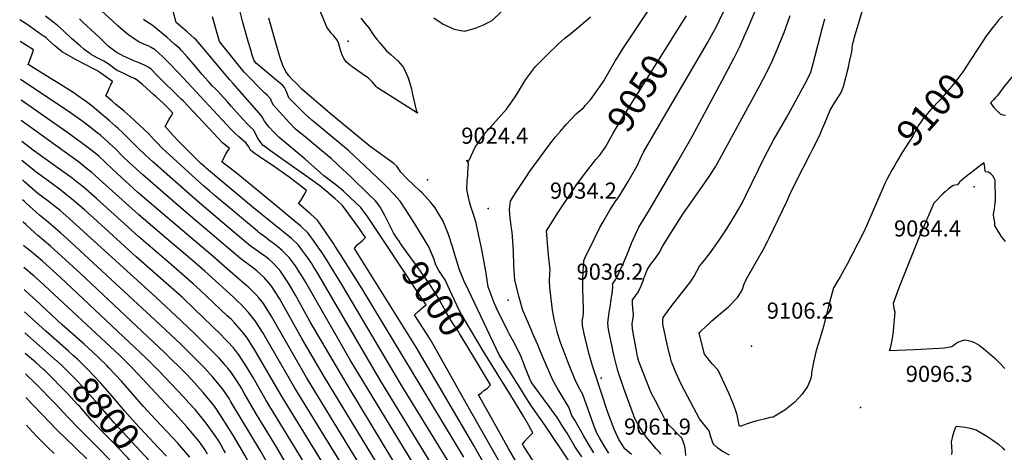
# Model space of a CAD drawing. Units: inches. Extents: x 2630684 to 2635956, y 1496333 to 1501785.
# Drawn here: x 2630721 to 2631780, y 1499005 to 1499470 of the extents above; entities that cross this region are included whole.
import ezdxf
from ezdxf.enums import TextEntityAlignment as Align

# ---------------------------------------------------------------- set-up
doc = ezdxf.new("R2010")
doc.units = ezdxf.units.IN
doc.header["$MEASUREMENT"] = 0
doc.layers.add('tile_2737_08_contour_10ft', color=232, linetype='Continuous')
doc.layers.add('tile_2737_08_spot_elev', color=22, linetype='Continuous')
doc.styles.add('Arial', font='arial.ttf')

msp = doc.modelspace()

# ---------------------------------------------------------------- linework, layer by layer
at = {"layer": 'tile_2737_08_contour_10ft'}
for points, elevation in [([(2631661.9, 1499313.6), (2631658.7, 1499308.1), (2631653.4, 1499298.3), (2631651.8, 1499294.5), (2631632.1, 1499249.3), (2631627.9, 1499240.8), (2631610.7, 1499207.2), (2631603.3, 1499193.8), (2631599.5, 1499187.2), (2631596, 1499181.9), (2631593.1, 1499171.4), (2631589.9, 1499159.3), (2631587.8, 1499150.8), (2631585.2, 1499140.5), (2631582.4, 1499130.9), (2631581.3, 1499127.1), (2631579.6, 1499121.4), (2631577.6, 1499114.6), (2631576.5, 1499110.1), (2631574.7, 1499102), (2631573.1, 1499094.7), (2631572.6, 1499090.3), (2631572.3, 1499088.1), (2631571.4, 1499083.7), (2631568.3, 1499076.1), (2631562.3, 1499067.8), (2631554.6, 1499059.2), (2631543.8, 1499050.6), (2631531.4, 1499043), (2631528, 1499042.6), (2631521.5, 1499041.1), (2631515, 1499039.4), (2631508.6, 1499037.6), (2631502.4, 1499035.6), (2631496.8, 1499033.5), (2631496.2, 1499033.4), (2631495.8, 1499033.5), (2631495.1, 1499033.5), (2631494.7, 1499034.3), (2631493.8, 1499039.8), (2631492.5, 1499045.5), (2631490.9, 1499051.1), (2631488.8, 1499056.6), (2631487.6, 1499059.5), (2631483.7, 1499068.7), (2631472.1, 1499093.5), (2631465.7, 1499100.3), (2631457.3, 1499110.8), (2631451.6, 1499133.4), (2631452.3, 1499134.3), (2631453.7, 1499135.7), (2631462, 1499143.4), (2631465.4, 1499146.6), (2631472.6, 1499152.5), (2631483.2, 1499161.5), (2631493.1, 1499171.4), (2631494.5, 1499173.6), (2631497.5, 1499178.7), (2631498.2, 1499180.6), (2631499.8, 1499185.2), (2631502.1, 1499191), (2631515.2, 1499213.4), (2631520.4, 1499222.8), (2631525.5, 1499232.4), (2631526.8, 1499235.1), (2631545.8, 1499274.6), (2631549.3, 1499282.1), (2631555.9, 1499296.2), (2631570.9, 1499325.5), (2631574, 1499331.3), (2631580.5, 1499343.6), (2631585.5, 1499355.4), (2631586.8, 1499358.7), (2631592.4, 1499372.8), (2631596.7, 1499379.8), (2631598.6, 1499382.8), (2631602.7, 1499388.9), (2631604.4, 1499391.5), (2631606.9, 1499398.1), (2631612.2, 1499418.8), (2631613.4, 1499424.4), (2631615, 1499432.1), (2631616, 1499437.4), (2631616.2, 1499439.6), (2631616.7, 1499442.4), (2631617.2, 1499445.8), (2631617.8, 1499447.9), (2631618.4, 1499450), (2631621.8, 1499461.8), (2631634.3, 1499504.3)], 9100), ([(2631115.3, 1499228.3), (2631094.5, 1499259.5), (2631092.8, 1499261.7), (2631088, 1499268.2), (2631082.4, 1499273.5), (2631076.7, 1499278.9), (2631069.4, 1499285.8), (2631061, 1499292.4), (2631048.1, 1499302.2), (2631037.6, 1499312), (2631028.2, 1499320.1), (2631000, 1499343.6), (2630993.7, 1499349.7), (2630989.9, 1499354.1), (2630988.1, 1499356.3), (2630984.4, 1499360.9), (2630983.1, 1499363.3), (2630981.1, 1499366.4), (2630950.3, 1499401.7), (2630947.2, 1499405.2), (2630937.4, 1499416.6), (2630919.3, 1499438.6), (2630911.2, 1499448.1), (2630909, 1499450), (2630901.3, 1499456.6), (2630889.7, 1499466.7), (2630885, 1499484.2)], 8990), ([(2631168.7, 1499206.4), (2631166.9, 1499212.2), (2631161.1, 1499226.1), (2631146.1, 1499250.8), (2631136.5, 1499265.6), (2631130.2, 1499275.1), (2631123.5, 1499282.4), (2631116.6, 1499289.6), (2631113, 1499293.3), (2631085.7, 1499319.2), (2631081.9, 1499322.7), (2631074.7, 1499329.2), (2631037, 1499360.6), (2631035.2, 1499362), (2631028.7, 1499368.1), (2631010.8, 1499385.8), (2631009.2, 1499389.9), (2631007.6, 1499394), (2631006, 1499396.9), (2631004.3, 1499399), (2630996, 1499405.8), (2630976, 1499422.9), (2630974.4, 1499424.4), (2630974.2, 1499424.7), (2630973.3, 1499425.7), (2630971.4, 1499431.8), (2630969.3, 1499438.6), (2630967.3, 1499445.4), (2630961.1, 1499466.7), (2630956, 1499488.4)], 9010), ([(2631088, 1499471.3), (2631092.5, 1499466.1), (2631096.5, 1499461.2), (2631097.9, 1499459), (2631099.8, 1499456.2), (2631102.1, 1499452.8), (2631104.3, 1499449.8), (2631105.7, 1499448), (2631108.3, 1499444.9), (2631115.8, 1499436.5), (2631120.2, 1499432.3), (2631124.7, 1499428.4), (2631127.9, 1499425.5), (2631130.4, 1499422.6), (2631133.8, 1499418.3), (2631139.1, 1499407.2), (2631142.4, 1499395.7), (2631143.3, 1499391.3), (2631147.4, 1499372.8), (2631149, 1499369.6), (2631108.8, 1499394.9), (2631105.9, 1499396.8), (2631104.7, 1499397.9), (2631102.4, 1499400.4), (2631101, 1499402.3), (2631099.3, 1499404.1), (2631098.1, 1499405.3), (2631096, 1499407.2), (2631093.2, 1499409.3), (2631086, 1499414.3), (2631078.8, 1499419.3), (2631075.2, 1499422.2), (2631072.3, 1499424.6), (2631070.1, 1499427.9), (2631068.3, 1499431.1), (2631066.5, 1499436), (2631065, 1499441), (2631063.9, 1499444.9), (2631062.8, 1499447.6), (2631058.9, 1499452.6), (2631056.3, 1499455.4), (2631054.3, 1499457.7), (2631051.5, 1499461.7), (2631041.1, 1499487.2)], 9030), ([(2631166.5, 1499471.6), (2631176.7, 1499464.9), (2631188.4, 1499459.6), (2631193.6, 1499458.5), (2631199.3, 1499457.6), (2631206.3, 1499459.4), (2631212, 1499461.2), (2631219.1, 1499464), (2631225.8, 1499467.2), (2631229.7, 1499469.4), (2631245, 1499484.1)], 9020), ([(2631168.8, 1498985.3), (2631108.6, 1499083.6), (2631041.7, 1499197.5), (2631036.5, 1499205.8), (2631034.9, 1499208.3), (2631031.1, 1499214), (2631025.8, 1499221.2), (2631021, 1499227.7), (2631013.4, 1499235), (2630972.8, 1499267.9), (2630922.2, 1499310.2), (2630920.4, 1499311.7), (2630916.1, 1499315.4), (2630915.2, 1499316.3), (2630913.9, 1499317.5), (2630891.8, 1499339.6), (2630886.2, 1499345.6), (2630877.6, 1499355.1), (2630882.1, 1499362.9), (2630884.4, 1499367), (2630885.8, 1499369.6), (2630883, 1499372.6), (2630877.3, 1499378.4), (2630875.5, 1499380.3), (2630868, 1499387.1), (2630865.6, 1499389.2), (2630853.2, 1499400.3), (2630851.7, 1499401.6), (2630847.6, 1499404.9), (2630844.9, 1499406.5), (2630841.9, 1499407.9), (2630832, 1499412.6), (2630829.5, 1499413.8), (2630827, 1499415), (2630823.9, 1499416.8), (2630820.8, 1499419), (2630817.4, 1499421.6), (2630811.9, 1499425.1), (2630808.3, 1499427.2), (2630804.5, 1499429), (2630801.5, 1499430.5), (2630797.6, 1499432.8), (2630796.6, 1499433.4), (2630790.4, 1499438.3), (2630786.3, 1499441.6), (2630777.2, 1499449.7), (2630768.3, 1499457.8), (2630761.5, 1499463.9), (2630749, 1499473.7)], 8950), ([(2631198.6, 1499000), (2631089.3, 1499181), (2631065.6, 1499218.9), (2631060.2, 1499227.2), (2631058.5, 1499229.7), (2631041.5, 1499254.6), (2631038.4, 1499257.5), (2631034.1, 1499261.3), (2631032.1, 1499262.8), (2631021.1, 1499272.4), (2631023.5, 1499275.8), (2631027.2, 1499281.9), (2631029.8, 1499286.6), (2631020.1, 1499294.1), (2631010.9, 1499300.6), (2630992.7, 1499313.5), (2630980.2, 1499322), (2630975.2, 1499325.4), (2630973.5, 1499326.6), (2630969.6, 1499329.8), (2630967.5, 1499333.3), (2630964.8, 1499337.3), (2630956.6, 1499344.4), (2630952.6, 1499347.9), (2630948.4, 1499352.2), (2630892.5, 1499412.2), (2630882.2, 1499423), (2630874.8, 1499430.4), (2630866.9, 1499437.3), (2630862.5, 1499440), (2630860.1, 1499441.5), (2630854.9, 1499443.6), (2630849.3, 1499446.1), (2630846.7, 1499447.7), (2630838.3, 1499453.4), (2630835.1, 1499456), (2630829.6, 1499460.6), (2630826.8, 1499463.1), (2630821.3, 1499468.2), (2630809.4, 1499479.4)], 8970), ([(2631126.4, 1499236.1), (2631123.3, 1499240.9), (2631119, 1499249.7), (2631113.8, 1499259.6), (2631108.4, 1499269.3), (2631103.7, 1499275.2), (2631096.5, 1499282.2), (2631077.8, 1499300.6), (2631063.2, 1499314), (2631056, 1499320.6), (2631046.1, 1499329), (2631030.3, 1499342.3), (2631017.5, 1499352.8), (2631011.2, 1499358.9), (2630994.1, 1499377.9), (2630992.2, 1499381.8), (2630991.3, 1499384.6), (2630987.3, 1499388.6), (2630984.8, 1499391), (2630962.8, 1499413.5), (2630953.8, 1499424.5), (2630936.2, 1499446.5), (2630928.6, 1499472.7)], 9000), ([(2631325.6, 1499000.4), (2631318.2, 1499011.8), (2631311.2, 1499023.4), (2631309.7, 1499026), (2631304.9, 1499033.6), (2631298.7, 1499043.5), (2631297.1, 1499045.6), (2631291.5, 1499053.2), (2631284.4, 1499062.9), (2631272.4, 1499078.8), (2631270.7, 1499081.6), (2631270, 1499083.2), (2631263.6, 1499099.4), (2631262.8, 1499101.6), (2631260.3, 1499108), (2631254, 1499121.1), (2631247.5, 1499132.6), (2631246.1, 1499135.3), (2631234, 1499160.2), (2631231.4, 1499165.9), (2631225, 1499183.1), (2631224.3, 1499187.5), (2631222.5, 1499200), (2631217.6, 1499225), (2631214.6, 1499239.4), (2631211.9, 1499251.5), (2631210.7, 1499256.3), (2631206, 1499270.2), (2631204.9, 1499274.4), (2631202.1, 1499287.4), (2631202.4, 1499296.9), (2631203, 1499302.7), (2631203.2, 1499306.6), (2631203.8, 1499314.8), (2631203.7, 1499316), (2631201.7, 1499318.9), (2631204.3, 1499318.3), (2631210.9, 1499332.8), (2631221.1, 1499347.1), (2631232.7, 1499360.5), (2631244.7, 1499373.8), (2631249.4, 1499380), (2631255.3, 1499389.2), (2631265, 1499405.3), (2631275.9, 1499419.4), (2631288.6, 1499432.4), (2631300.6, 1499443.7), (2631307.5, 1499449.8), (2631313.7, 1499455.1), (2631324.4, 1499463.8), (2631334.9, 1499472.8)], 9030), ([(2631338.6, 1499004.9), (2631331.5, 1499016.5), (2631327.4, 1499023.4), (2631317.9, 1499039.8), (2631314.9, 1499044.9), (2631311.7, 1499054), (2631308.8, 1499058.5), (2631299.1, 1499074.6), (2631294.5, 1499082.7), (2631283.5, 1499107.5), (2631280.8, 1499114.2), (2631278.4, 1499120.7), (2631273.1, 1499132.4), (2631271.8, 1499135.4), (2631261.7, 1499158.8), (2631258.1, 1499172), (2631253.5, 1499190.3), (2631252.5, 1499205.5), (2631252, 1499221.3), (2631251.2, 1499237), (2631250.6, 1499241.6), (2631249.7, 1499248.2), (2631248.1, 1499260.7), (2631248, 1499266.5), (2631248.5, 1499272), (2631248.8, 1499275), (2631254, 1499283.2), (2631261.7, 1499295.1), (2631264.6, 1499299.4), (2631270.2, 1499307.5), (2631290.3, 1499334.9), (2631297.3, 1499343.9), (2631302.6, 1499350.2), (2631308.8, 1499357.3), (2631319.6, 1499368.6), (2631327.6, 1499375.7), (2631329.3, 1499377.6), (2631334.9, 1499383.8), (2631347.1, 1499400.8), (2631349.3, 1499404.3), (2631355, 1499414), (2631361.9, 1499426), (2631363.8, 1499429.2), (2631369.1, 1499437.6), (2631397.5, 1499480.5)], 9040), ([(2631379.1, 1499003.1), (2631371.7, 1499009.1), (2631365.2, 1499019.3), (2631360.3, 1499030.4), (2631353.5, 1499048.2), (2631338.9, 1499092.7), (2631337.2, 1499098.2), (2631333.3, 1499111.7), (2631329.4, 1499127), (2631328.8, 1499129.5), (2631326.4, 1499141.6), (2631326.2, 1499144.7), (2631326.1, 1499146.8), (2631326.6, 1499149.4), (2631327.3, 1499154.4), (2631327.4, 1499159.6), (2631326.6, 1499181.1), (2631326.6, 1499192.1), (2631327, 1499199.4), (2631327.9, 1499211.1), (2631328.8, 1499213.7), (2631329.6, 1499215.5), (2631332.7, 1499221.7), (2631345.1, 1499246.6), (2631348.5, 1499252.9), (2631355.7, 1499265.3), (2631361.5, 1499274.4), (2631366.1, 1499280.8), (2631375.5, 1499296.1), (2631377, 1499298.7), (2631385.1, 1499312.8), (2631388.2, 1499320), (2631391.8, 1499327.4), (2631410.8, 1499360), (2631460.7, 1499445.1), (2631466.8, 1499456), (2631470.3, 1499462.6), (2631473.7, 1499469.2), (2631479.2, 1499481.1)], 9060), ([(2631410.5, 1499003), (2631409, 1499005.6), (2631405.3, 1499009.4), (2631402.1, 1499012.9), (2631394.9, 1499021.9), (2631390.7, 1499027.9), (2631385.8, 1499036), (2631382, 1499043.2), (2631381, 1499045.7), (2631370.9, 1499073.8), (2631364.2, 1499092.8), (2631362.7, 1499098.6), (2631361, 1499105.9), (2631360.1, 1499110.2), (2631356.9, 1499125.4), (2631354.4, 1499137.3), (2631353.9, 1499140.3), (2631353.5, 1499144.2), (2631354.1, 1499149.9), (2631355.1, 1499155.8), (2631356.1, 1499161.3), (2631356.9, 1499167), (2631358.5, 1499178.4), (2631358.9, 1499183.1), (2631358.9, 1499184), (2631358.7, 1499186), (2631360, 1499188.1), (2631361.8, 1499190.7), (2631363.7, 1499194.1), (2631364.6, 1499195.9), (2631366.6, 1499200.4), (2631368.2, 1499203.8), (2631372.8, 1499214.5), (2631375.7, 1499221.2), (2631377, 1499224.6), (2631378.2, 1499227.8), (2631379.1, 1499229.9), (2631384.7, 1499242.3), (2631387, 1499246.9), (2631397.2, 1499263.8), (2631428.8, 1499317.5), (2631444.2, 1499344.3), (2631476.6, 1499404.5), (2631489.4, 1499428.7), (2631495.6, 1499441.1), (2631500.2, 1499451.7), (2631503.7, 1499459.7), (2631511.6, 1499478.3)], 9070), ([(2631437.5, 1499001.9), (2631436.9, 1499007.1), (2631436.3, 1499011.8), (2631434.5, 1499017), (2631433.2, 1499020.6), (2631427.6, 1499026), (2631423.6, 1499030.1), (2631419.6, 1499034.3), (2631415.3, 1499040.4), (2631410.9, 1499048.7), (2631404.7, 1499060.6), (2631400.3, 1499069.3), (2631386.9, 1499102.7), (2631385.5, 1499108.4), (2631384.7, 1499112.6), (2631380.9, 1499133.8), (2631380.1, 1499138.4), (2631379.6, 1499143.1), (2631380, 1499145.7), (2631380.6, 1499149.6), (2631381, 1499153.1), (2631381.1, 1499154.9), (2631380.9, 1499155.7), (2631380.2, 1499165.1), (2631380, 1499168.9), (2631381.5, 1499170.9), (2631383.1, 1499172.9), (2631385.5, 1499176.3), (2631386, 1499177.1), (2631386.3, 1499177.6), (2631388.5, 1499182.3), (2631391.4, 1499189.4), (2631392.7, 1499193.1), (2631393.7, 1499195.7), (2631396.2, 1499201.9), (2631399.9, 1499207.5), (2631403.7, 1499212.5), (2631409, 1499219.9), (2631411.3, 1499224.7), (2631412.8, 1499227.2), (2631434.2, 1499261), (2631455.4, 1499291.2), (2631462.5, 1499301.5), (2631469.4, 1499311.9), (2631517.1, 1499399.2), (2631523.8, 1499412), (2631530.3, 1499425.4), (2631535.5, 1499437.9), (2631538.3, 1499444.8), (2631543, 1499456.2), (2631549.4, 1499474.4)], 9080), ([(2631427.1, 1499456.4), (2631438.1, 1499473.9)], 9050), ([(2631777.8, 1499473.6), (2631773.6, 1499469.2), (2631770.1, 1499465), (2631767.7, 1499462.1), (2631760, 1499451.6), (2631756.6, 1499446.7), (2631744.6, 1499428.3)], 9100), ([(2631161.8, 1498964.6), (2631095.8, 1499072.9), (2631077.1, 1499104), (2631028.5, 1499188.5), (2631024.7, 1499194.8), (2631021.8, 1499199.2), (2631017.7, 1499205.4), (2631016.3, 1499207.4), (2631011, 1499214.5), (2631003.5, 1499222), (2630998.7, 1499225.9), (2630995.3, 1499228.7), (2630990.4, 1499232.4), (2630983.3, 1499237.6), (2630978.7, 1499241), (2630976.8, 1499242.6), (2630931.3, 1499280.8), (2630925.2, 1499286.1), (2630919, 1499291.5), (2630874.4, 1499332), (2630868.6, 1499338), (2630866.6, 1499340.2), (2630859.7, 1499347.5), (2630840.1, 1499365.7), (2630833.5, 1499371.5), (2630824.5, 1499379.2), (2630820.8, 1499382.4), (2630814, 1499388.2), (2630814.2, 1499388.7), (2630816.3, 1499393.5), (2630817.5, 1499396.4), (2630818.8, 1499399.2), (2630819.3, 1499400.1), (2630821, 1499403.2), (2630821.1, 1499403.3), (2630811, 1499410.6), (2630807.5, 1499413.2), (2630804.4, 1499415.4), (2630801.3, 1499416.8), (2630782, 1499426.6), (2630771.3, 1499432.8), (2630767.3, 1499435.1), (2630759, 1499441.7), (2630755.6, 1499444.9), (2630752, 1499448.3), (2630749.7, 1499450.2), (2630747.3, 1499452), (2630744.9, 1499453.7), (2630733.1, 1499462), (2630727.2, 1499465.9), (2630721.4, 1499469.6)], 8940), ([(2631183.8, 1498992.9), (2631132, 1499076.8), (2631067.5, 1499185.6), (2631056.2, 1499204.1), (2631051, 1499212.4), (2631045.7, 1499220.6), (2631042.8, 1499224.7), (2631037, 1499232.8), (2631031.1, 1499241), (2631023.5, 1499248.3), (2631016.2, 1499254.4), (2631000.7, 1499267.2), (2630956, 1499303.8), (2630938.5, 1499317.2), (2630943.1, 1499325.6), (2630945.2, 1499329), (2630946.9, 1499331.6), (2630939.4, 1499337.5), (2630934.9, 1499342.1), (2630896.9, 1499382.7), (2630895.1, 1499384.6), (2630868.9, 1499410.3), (2630862.5, 1499416.5), (2630860.2, 1499418.5), (2630855.6, 1499421), (2630852.9, 1499422.1), (2630850.6, 1499423.1), (2630845.2, 1499425.2), (2630839.3, 1499427.8), (2630833.1, 1499430.6), (2630830.4, 1499431.9), (2630826.3, 1499434.2), (2630822.1, 1499437), (2630816.5, 1499441.4), (2630815, 1499442.8), (2630810.2, 1499447.3), (2630807, 1499450.8), (2630803, 1499454.6), (2630789.7, 1499466.9), (2630785.7, 1499470.6)], 8960), ([(2631237.1, 1498963.6), (2631209.5, 1499012.6), (2631147.4, 1499118.1), (2631081.1, 1499224), (2631083.9, 1499227.8), (2631087.3, 1499230.5), (2631090, 1499232.8), (2631092.9, 1499235.8), (2631085.8, 1499246.5), (2631068.5, 1499270.3), (2631066.9, 1499271.8), (2631060.6, 1499277.6), (2631052.4, 1499284.4), (2631043.8, 1499291.3), (2631027.6, 1499303.1), (2631015.7, 1499311.6), (2630990.9, 1499328.9), (2630983.7, 1499334.3), (2630983.1, 1499334.8), (2630983, 1499334.9), (2630977.2, 1499342.1), (2630975.1, 1499347), (2630972.7, 1499351.4), (2630969.4, 1499354.5), (2630965.6, 1499358.2), (2630961.6, 1499362.6), (2630948.5, 1499377.1), (2630944.6, 1499381.6), (2630937.3, 1499389.9), (2630934.3, 1499392.9), (2630931.3, 1499395.9), (2630928.4, 1499398.9), (2630926.2, 1499401.3), (2630924.4, 1499403.3), (2630917.6, 1499411), (2630908.8, 1499421.3), (2630901.4, 1499429.9), (2630895.7, 1499436.3), (2630893, 1499439.2), (2630888.2, 1499443.3), (2630883.1, 1499447.7), (2630879.8, 1499450.5), (2630863.6, 1499463.9), (2630857.9, 1499467.5), (2630854.6, 1499469.9)], 8980), ([(2631311.6, 1498996.4), (2631286.2, 1499034), (2631271.6, 1499054.9), (2631264.1, 1499066.6), (2631260.6, 1499072), (2631236.8, 1499110), (2631200.4, 1499186.1), (2631199.4, 1499188.2), (2631194.1, 1499201.1), (2631188.4, 1499220), (2631187, 1499225), (2631181.9, 1499240.2), (2631176.2, 1499254.2), (2631171.7, 1499261.8), (2631167.9, 1499267.9), (2631163.4, 1499273.5), (2631153.8, 1499283.9), (2631152, 1499285.7), (2631144.8, 1499292.4), (2631138.1, 1499298.7), (2631131, 1499306.1), (2631126.8, 1499312.7), (2631123.6, 1499315.5), (2631116.1, 1499320.8), (2631097.9, 1499333.6), (2631055, 1499369.2), (2631052.7, 1499371.2), (2631024.8, 1499395.3), (2631018.4, 1499401.5), (2631014.5, 1499405.4), (2631010.7, 1499409.4), (2631007.5, 1499414.3), (2631004.7, 1499419.4), (2631001.4, 1499429), (2630999.4, 1499434.9), (2630998.7, 1499437.4), (2630989.3, 1499471.3)], 9020), ([(2631484.5, 1499002.3), (2631476.8, 1499006.3), (2631471.9, 1499009.7), (2631466.6, 1499014.6), (2631465.5, 1499018.7), (2631464, 1499023.1), (2631462.3, 1499028.5), (2631460.5, 1499030.6), (2631452.1, 1499041.5), (2631436, 1499071.6), (2631434.1, 1499075.1), (2631430.7, 1499082.5), (2631426.8, 1499091.2), (2631423.9, 1499098.2), (2631422.1, 1499102.6), (2631420.4, 1499108.3), (2631419.4, 1499112.2), (2631416.2, 1499126), (2631414.3, 1499134.7), (2631412.9, 1499141.1), (2631412.6, 1499143.4), (2631412.8, 1499146.9), (2631413.2, 1499150.1), (2631419.5, 1499158.9), (2631424.1, 1499165), (2631441.2, 1499186.8), (2631443.1, 1499189.5), (2631446.3, 1499194.6), (2631449.2, 1499199.9), (2631452.1, 1499205.2), (2631455.9, 1499209.7), (2631463, 1499218.5), (2631472.5, 1499232), (2631481.8, 1499245.9), (2631490.8, 1499260.5), (2631498.2, 1499273.4), (2631501.7, 1499280.3), (2631515.4, 1499309.1), (2631522.5, 1499323.6), (2631525, 1499328.3), (2631531.7, 1499340.4), (2631546.1, 1499365.1), (2631565.2, 1499400.5), (2631571.3, 1499412.3), (2631573.9, 1499421.4), (2631584.3, 1499461.4), (2631586.9, 1499470.8)], 9090), ([(2631345.5, 1499325.5), (2631351.1, 1499333), (2631355.3, 1499340.8), (2631359.2, 1499347.9), (2631365.8, 1499358.7), (2631427.1, 1499456.4)], 9050), ([(2631184.2, 1498895.1), (2631075.4, 1499074.6), (2631066.4, 1499089.6), (2631033.6, 1499145.4), (2631017.9, 1499174.1), (2631011.5, 1499185.1), (2631009.7, 1499188.1), (2631001.8, 1499199.7), (2631001.1, 1499200.5), (2631000.8, 1499201), (2630999.2, 1499202.7), (2630993.6, 1499208.7), (2630989.2, 1499212.6), (2630985.8, 1499215.4), (2630982.2, 1499217.9), (2630977.4, 1499221.2), (2630969, 1499227.2), (2630939.3, 1499252.2), (2630909.8, 1499277.3), (2630864.5, 1499317.3), (2630856.7, 1499324.3), (2630848, 1499332.5), (2630832.3, 1499348.2), (2630827, 1499353.2), (2630824.3, 1499355.6), (2630821, 1499358.5), (2630817.8, 1499361.2), (2630799.4, 1499376.9), (2630793, 1499381.6), (2630782.9, 1499388.9), (2630780.6, 1499390.5), (2630762.5, 1499402), (2630757, 1499405.4), (2630730.6, 1499421.8), (2630731.8, 1499425.2), (2630733.2, 1499429.1), (2630734.6, 1499433), (2630736.2, 1499437.5), (2630721.7, 1499446.2)], 8930), ([(2631744.6, 1499428.3), (2631738.5, 1499418.8), (2631736.2, 1499415.4), (2631727.7, 1499403.7), (2631725.2, 1499400.5), (2631719.1, 1499393.3), (2631710.6, 1499383.8), (2631700.8, 1499373.2), (2631693.5, 1499364.7), (2631692.6, 1499363.6), (2631688.9, 1499358.4), (2631687.6, 1499356.4), (2631685.2, 1499352.2), (2631683.5, 1499349.1), (2631681.6, 1499345.6), (2631677.9, 1499339.3), (2631670.1, 1499327.2), (2631664.2, 1499317.7), (2631661.9, 1499313.6)], 9100), ([(2631789.1, 1499409.9), (2631779.3, 1499397.7), (2631774.4, 1499391.1), (2631772.1, 1499388.2), (2631770.1, 1499386.1), (2631768, 1499383.8), (2631764.7, 1499380.4), (2631768.1, 1499375.8), (2631771.6, 1499372.2), (2631775.2, 1499368.9), (2631778.2, 1499367.8), (2631780.9, 1499367.3)], 9090), ([(2631105, 1498994.5), (2631049.1, 1499086.1), (2631024.6, 1499127.7), (2631000.7, 1499170.5), (2630992.2, 1499183.8), (2630990.7, 1499185.6), (2630984.1, 1499193), (2630976.6, 1499200), (2630974.5, 1499201.7), (2630967.4, 1499206.9), (2630959.2, 1499213.1), (2630911.9, 1499253.1), (2630894.5, 1499267.9), (2630867.2, 1499291.3), (2630853.7, 1499303.1), (2630838.9, 1499316.6), (2630831.5, 1499323.7), (2630824.2, 1499331), (2630818.2, 1499336.7), (2630816.1, 1499338.7), (2630808.4, 1499345.4), (2630804.6, 1499348.5), (2630797.1, 1499354.4), (2630788, 1499361.2), (2630772.3, 1499372.3), (2630723.4, 1499404.9), (2630722.4, 1499405.5)], 8920), ([(2631137.5, 1498909.3), (2631029.7, 1499085.8), (2630991.7, 1499151.8), (2630983.4, 1499165.2), (2630978.4, 1499171.2), (2630975.4, 1499174.6), (2630966.8, 1499182.9), (2630963.8, 1499185.6), (2630947.4, 1499200), (2630926.9, 1499217.8), (2630879.8, 1499257.4), (2630848.5, 1499284.2), (2630821.5, 1499309), (2630812.6, 1499317.4), (2630806.3, 1499323.2), (2630802.6, 1499326.4), (2630796.4, 1499331.2), (2630787.9, 1499337.6), (2630773.2, 1499348.3), (2630722.8, 1499383.4)], 8910), ([(2631118, 1498910.5), (2631016.7, 1499075), (2630986.1, 1499128.2), (2630983, 1499133.4), (2630974.4, 1499146.6), (2630967.3, 1499155.4), (2630958.9, 1499164.4), (2630955.1, 1499168.1), (2630951, 1499171.9), (2630920.2, 1499200), (2630899.7, 1499217.8), (2630874.4, 1499238.7), (2630849, 1499260.5), (2630810.5, 1499295.5), (2630799, 1499305.6), (2630794.7, 1499309.1), (2630784.4, 1499317.1), (2630723.1, 1499361.4)], 8900), ([(2631097.8, 1498911.8), (2631003.8, 1499064.1), (2630974.2, 1499115.1), (2630965.7, 1499128.3), (2630961.6, 1499133.5), (2630959.7, 1499135.9), (2630952.3, 1499144.4), (2630948.9, 1499147.8), (2630944.4, 1499152), (2630915.3, 1499179.3), (2630907.9, 1499186.2), (2630884.7, 1499206.7), (2630849.5, 1499236.6), (2630803.8, 1499277.9), (2630798.2, 1499282.7), (2630789.5, 1499290.2), (2630783.6, 1499295), (2630776.4, 1499300.6), (2630762.8, 1499310.5), (2630737.4, 1499328.6), (2630723.5, 1499338.9)], 8890), ([(2631354.5, 1499004.6), (2631351.4, 1499009.4), (2631344.6, 1499021.1), (2631341.8, 1499025.9), (2631338.2, 1499035.2), (2631332.4, 1499051.3), (2631326.6, 1499067.4), (2631321.9, 1499075.7), (2631317.9, 1499083.8), (2631311.2, 1499100.6), (2631307.9, 1499109.3), (2631303.2, 1499122.1), (2631299.1, 1499134.5), (2631299, 1499135), (2631296.3, 1499146.5), (2631293.9, 1499158), (2631291.5, 1499179.6), (2631291.3, 1499181.8), (2631291, 1499189.3), (2631291.2, 1499197), (2631291.4, 1499201.3), (2631290.2, 1499214.3), (2631289.9, 1499216.5), (2631287.5, 1499243), (2631291.8, 1499249.9), (2631300.6, 1499263.4), (2631315.9, 1499286.6), (2631320, 1499292.6), (2631326, 1499300.7), (2631340.8, 1499319.8), (2631344.5, 1499324.1), (2631345.5, 1499325.5)], 9050), ([(2631047.3, 1498961.7), (2630986.3, 1499061), (2630972.6, 1499085), (2630965.5, 1499096.9), (2630956.9, 1499110), (2630955.5, 1499111.8), (2630951, 1499117.4), (2630944.8, 1499124.3), (2630942, 1499127.1), (2630937.6, 1499131.7), (2630909, 1499159.4), (2630896.2, 1499171.4), (2630881.8, 1499184.6), (2630846.4, 1499215.2), (2630804.5, 1499253.4), (2630790.5, 1499266), (2630777.1, 1499277.6), (2630769.9, 1499283.3), (2630764, 1499287.9), (2630750.4, 1499297.9), (2630739.1, 1499306), (2630736.8, 1499308), (2630723.8, 1499318.6)], 8880), ([(2631781, 1499231.8), (2631777.7, 1499235.6), (2631776.9, 1499236.5), (2631769.8, 1499248.2), (2631769.7, 1499248.2), (2631769.4, 1499251.3), (2631769, 1499254.4), (2631768.6, 1499257.5), (2631768.2, 1499260.6), (2631768.5, 1499263), (2631769, 1499266.5), (2631769.5, 1499269.9), (2631770, 1499273.4), (2631770.2, 1499274.7), (2631770.3, 1499276.1), (2631769.8, 1499297.6), (2631768.9, 1499299.7), (2631767.2, 1499302.2), (2631765.2, 1499304.4), (2631762.9, 1499306.1), (2631759.6, 1499306.4), (2631758.7, 1499310.2), (2631758.7, 1499311.3), (2631758.3, 1499313.7), (2631757.8, 1499316), (2631756, 1499314.7), (2631738.6, 1499301.3), (2631736.8, 1499299.9), (2631731.9, 1499295.9), (2631731.8, 1499295.6), (2631731.5, 1499295.3), (2631729.4, 1499292.5), (2631727, 1499292.2), (2631724.7, 1499291.8), (2631719.5, 1499287.9), (2631716.3, 1499285), (2631713.7, 1499282.7), (2631703.9, 1499272.9), (2631690.6, 1499242.2), (2631689.4, 1499239.2), (2631666.5, 1499182), (2631660.3, 1499165.2), (2631660.9, 1499159.6), (2631662.1, 1499156.3), (2631660.2, 1499135.5), (2631659.8, 1499132.4), (2631658.9, 1499125.3), (2631656.7, 1499115.6), (2631656.1, 1499114.5), (2631682.9, 1499115.8), (2631709.8, 1499117.3), (2631715.5, 1499117.7), (2631717.7, 1499118), (2631723.2, 1499119), (2631726.6, 1499121.3), (2631729.9, 1499123.7), (2631733.7, 1499125.2), (2631737.2, 1499126.1), (2631739.5, 1499125.6), (2631743.8, 1499124.6), (2631747.7, 1499123.1), (2631752.6, 1499120.3), (2631757.2, 1499116.9), (2631765, 1499110.5), (2631770, 1499106), (2631773.2, 1499103), (2631775.4, 1499100.8), (2631780.4, 1499095.4)], 9090), ([(2631033.6, 1498948.7), (2630997.8, 1499010.7), (2630975.6, 1499046.6), (2630962.7, 1499069), (2630959.6, 1499074.1), (2630956.1, 1499079.9), (2630948.2, 1499091.7), (2630945, 1499095.6), (2630942.2, 1499099.1), (2630938.5, 1499103.4), (2630936, 1499106), (2630929.7, 1499112.7), (2630909.9, 1499132.2), (2630894.8, 1499146.7), (2630867.3, 1499172.4), (2630778.1, 1499253.3), (2630771.1, 1499259.5), (2630764.8, 1499264.9), (2630751.6, 1499275.3), (2630740.8, 1499283.3), (2630726.6, 1499295.7), (2630725, 1499297.3), (2630724.2, 1499298)], 8870), ([(2630986.3, 1498996.2), (2630980.1, 1499007), (2630947.9, 1499060.4), (2630946.4, 1499063), (2630941, 1499071), (2630939.4, 1499073.4), (2630929.1, 1499086.2), (2630920.1, 1499096), (2630913, 1499103.1), (2630906.6, 1499109.4), (2630894.4, 1499121.3), (2630867.2, 1499146.9), (2630771.6, 1499235.4), (2630765.7, 1499240.7), (2630757.5, 1499247.8), (2630752.3, 1499252.2), (2630742.6, 1499259.9), (2630739.2, 1499263), (2630728.4, 1499272.8), (2630726.2, 1499274.8), (2630724.5, 1499276.4)], 8860), ([(2630990.7, 1498941.6), (2630986.2, 1498950.2), (2630985.5, 1498951.7), (2630984.8, 1498953.1), (2630981.1, 1498961.8), (2630977.2, 1498971.7), (2630973.6, 1498981.6), (2630969.3, 1498991.4), (2630963.3, 1499002.2), (2630951.2, 1499023), (2630937.7, 1499044.7), (2630930.6, 1499055), (2630918.6, 1499069.7), (2630906.2, 1499083.5), (2630900.7, 1499089.2), (2630877.1, 1499112.6), (2630786.7, 1499197.5), (2630754.6, 1499226.7), (2630741, 1499238.3), (2630737.7, 1499241), (2630727.9, 1499249.8), (2630725.1, 1499252.5), (2630724.9, 1499252.6)], 8850), ([(2631210.2, 1499106.5), (2631196, 1499129.9), (2631194.1, 1499133.1), (2631192.9, 1499135.1), (2631190.9, 1499138.1), (2631186.6, 1499144.5), (2631185.6, 1499146.1), (2631184.8, 1499147.3), (2631183.7, 1499149.2), (2631182, 1499152.2), (2631179.5, 1499156.7), (2631171.8, 1499170.1), (2631168, 1499176.7), (2631165.6, 1499180.6), (2631161.8, 1499186.1), (2631144.9, 1499210), (2631143.6, 1499211.6), (2631130.7, 1499229.5), (2631129.1, 1499231.9), (2631126.4, 1499236.1)], 9000), ([(2630942.6, 1499004.9), (2630940.6, 1499008.4), (2630936, 1499016.2), (2630934.2, 1499019.1), (2630929.1, 1499026.7), (2630921.9, 1499036.7), (2630909.8, 1499051.3), (2630903.2, 1499058.6), (2630897.4, 1499065.1), (2630871.4, 1499092.4), (2630857.4, 1499106.4), (2630764.9, 1499193.3), (2630745.7, 1499210.5), (2630732.1, 1499222.1), (2630728.1, 1499225.3), (2630725.4, 1499227.5)], 8840), ([(2631149.3, 1499156.2), (2631149.5, 1499156.4), (2631151.4, 1499158.1), (2631153, 1499159.5), (2631155.4, 1499161.5), (2631157, 1499162.8), (2631158.2, 1499163.8), (2631153, 1499171.7), (2631149.1, 1499177.6), (2631115.3, 1499228.3)], 8990), ([(2630923.3, 1499003.5), (2630920.3, 1499008.4), (2630916.4, 1499014.1), (2630913.2, 1499018.5), (2630901, 1499032.9), (2630888.6, 1499046.6), (2630843, 1499095.4), (2630838.8, 1499099.5), (2630828.6, 1499109.5), (2630742.9, 1499189.2), (2630736.9, 1499194.4), (2630725.7, 1499203.8)], 8830), ([(2631220, 1499113.5), (2631199.3, 1499147.8), (2631196.6, 1499152.7), (2631193.8, 1499157.9), (2631183.6, 1499179.4), (2631178.7, 1499190.4), (2631174.8, 1499196.3), (2631171.9, 1499200.7), (2631168.9, 1499205.8), (2631168.7, 1499206.4)], 9010), ([(2630904.3, 1499000), (2630891.5, 1499015.2), (2630879.6, 1499027.8), (2630866.9, 1499041.1), (2630854.4, 1499054.6), (2630830.7, 1499081.6), (2630817.2, 1499096.1), (2630815, 1499098.4), (2630805.8, 1499107.4), (2630794.7, 1499117.9), (2630790.7, 1499121.5), (2630767.1, 1499142.2), (2630738.3, 1499169.2), (2630732.3, 1499174.6), (2630727, 1499179.4), (2630726.1, 1499180.1)], 8820), ([(2630773.6, 1499114.2), (2630749.3, 1499135.3), (2630726.5, 1499156.2)], 8810), ([(2631244.7, 1498981.8), (2631204.8, 1499051.6), (2631167, 1499119.2), (2631162.4, 1499126.8), (2631155.3, 1499137.8), (2631145.6, 1499152.9), (2631149.3, 1499156.2)], 8990), ([(2630761.1, 1499103.5), (2630760.9, 1499103.7), (2630726.9, 1499133.5)], 8800), ([(2630879, 1499001.3), (2630871, 1499009.9), (2630845.8, 1499036.7), (2630834.4, 1499049.7), (2630820.9, 1499065.5), (2630808.1, 1499080.1), (2630794.9, 1499094.1), (2630790.1, 1499099), (2630783.7, 1499105.1), (2630779, 1499109.4), (2630773.6, 1499114.2)], 8810), ([(2631288.8, 1498972.8), (2631263.1, 1499011.8), (2631262.6, 1499012.5), (2631261.8, 1499014.1), (2631264.5, 1499017.3), (2631267.3, 1499020.4), (2631270.2, 1499023.4), (2631272.7, 1499025.8), (2631273.1, 1499026.4), (2631268.6, 1499034.1), (2631263.1, 1499043.5), (2631248.1, 1499068.2), (2631224.5, 1499106), (2631223.4, 1499107.8), (2631220, 1499113.5)], 9010), ([(2630748.6, 1499093), (2630747.1, 1499094.4), (2630738.2, 1499102.2), (2630727.3, 1499111.4)], 8790), ([(2630866, 1498990.3), (2630860.5, 1498996.6), (2630822.8, 1499037), (2630817.5, 1499043.3), (2630808.6, 1499053.7), (2630796.9, 1499067.2), (2630783.8, 1499081.3), (2630772.3, 1499092.9), (2630768.6, 1499096.7), (2630761.1, 1499103.5)], 8800), ([(2631254.5, 1498996), (2631246.7, 1499009.3), (2631214.7, 1499067.2), (2631218, 1499069.7), (2631220.4, 1499071.6), (2631223.8, 1499073.9), (2631227.6, 1499077.7), (2631210.2, 1499106.5)], 9000), ([(2630854.1, 1498980.2), (2630848.1, 1498987.1), (2630837.1, 1498999.7), (2630835, 1499002), (2630821.3, 1499016.4), (2630809.8, 1499028), (2630798.4, 1499039.8), (2630785.9, 1499054.4), (2630783.9, 1499056.5), (2630772.8, 1499068.5), (2630749.7, 1499091.8), (2630748.6, 1499093)], 8790), ([(2630820.8, 1498994.5), (2630809, 1499007), (2630797.5, 1499018.5), (2630784.1, 1499031.5), (2630773.4, 1499042.6), (2630759, 1499058.2), (2630738.6, 1499078.9), (2630727.6, 1499089.6)], 8780), ([(2630793.5, 1498998.5), (2630770.1, 1499021), (2630761.7, 1499029.3), (2630728.1, 1499064.2)], 8770), ([(2630758.4, 1499004.2), (2630751, 1499011.2), (2630746.6, 1499015.5), (2630739.4, 1499022.8), (2630731.6, 1499031.2), (2630728.5, 1499034.4)], 8760), ([(2631723.4, 1499003.2), (2631723.7, 1499006.1), (2631723.4, 1499011.1), (2631722.8, 1499016.6), (2631723.9, 1499021), (2631724.4, 1499023.1), (2631725.8, 1499027.6), (2631727.8, 1499033.5), (2631737.6, 1499032.2), (2631742.9, 1499031.2), (2631749.3, 1499029.4), (2631756.7, 1499025.4), (2631760.9, 1499022.7), (2631767.3, 1499018.5), (2631773.6, 1499014.2), (2631778.3, 1499009.9), (2631779.9, 1499007.6)], 9100)]:
    msp.add_lwpolyline(points, dxfattribs=dict(at, elevation=elevation))
at = {"layer": 'tile_2737_08_spot_elev'}
for p in [(2631074.5, 1499446.9, 9031), (2631159.6, 1499297.8, 9024.4), (2631747.2, 1499290.3, 9084.4), (2631224.9, 1499267.1, 9034.2), (2631246.5, 1499168.6, 9036.2), (2631508.1, 1499119.4, 9106.2), (2631346.2, 1499085, 9061.9), (2631625.1, 1499053.6, 9096.3)]:
    msp.add_point(p, dxfattribs=at)

# ---------------------------------------------------------------- texts
at = {"color": 18, "style": 'Arial'}
for s, rotation, p in [('9050', 57.9106, (2631386.1, 1499391.1)), ('9100', 48.2574, (2631700.8, 1499373.2)), ('9000', -54.582, (2631166.8, 1499170.3)), ('8800', -49.7011, (2630814, 1499047.3))]:
    msp.add_text(s, height=28.8, rotation=rotation, dxfattribs=at).set_placement(p, align=Align.MIDDLE_CENTER)
for s, p in [('9024.4', (2631232, 1499345.3)), ('9034.2', (2631327.3, 1499286.3)), ('9084.4', (2631697.1, 1499245.7)), ('9036.2', (2631355.9, 1499199.3)), ('9106.2', (2631560.4, 1499157.5)), ('9096.3', (2631709.8, 1499089.6)), ('9061.9', (2631406.9, 1499033))]:
    msp.add_text(s, height=17.28, dxfattribs=at).set_placement(p, align=Align.MIDDLE_CENTER)

doc.saveas('drawing.dxf')
